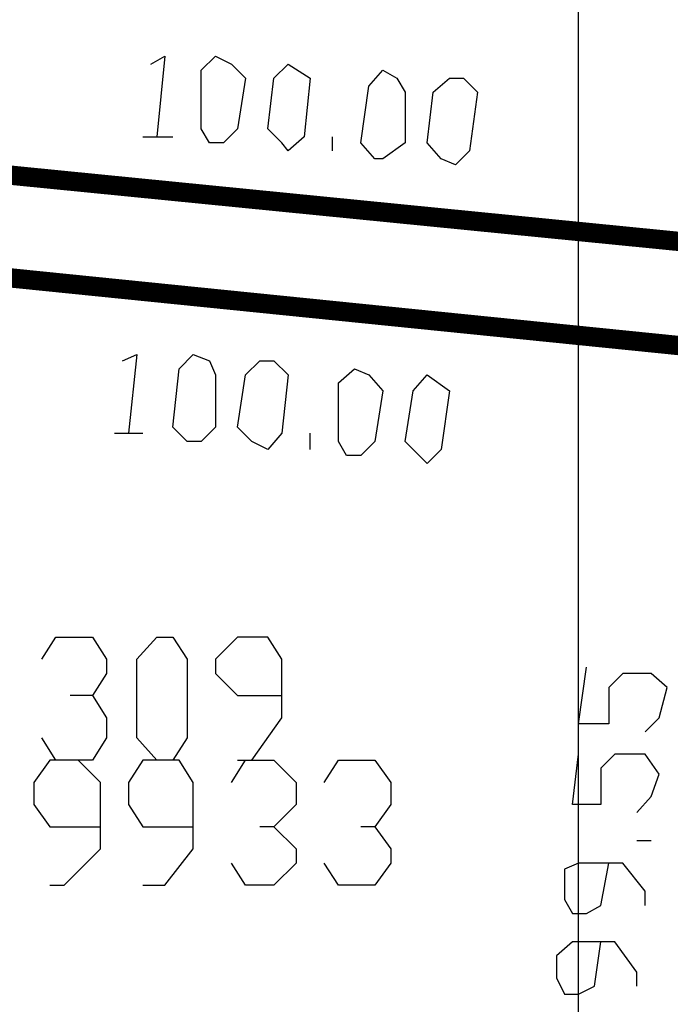
# Model space of a CAD drawing. Units: millimetres. Extents: x 0 to 769, y 0 to 548.
# Drawn here: x 376 to 382, y 195 to 203 of the extents above; entities that cross this region are included whole.
import ezdxf

# ---------------------------------------------------------------- set-up
doc = ezdxf.new("R2010")
doc.units = ezdxf.units.MM
doc.layers.add('P', color=7, linetype='Continuous')

msp = doc.modelspace()

# ---------------------------------------------------------------- linework, layer by layer
at = {"layer": 'P'}
for points in [[(380.736, 6.209), (380.736, 541.708)], [(376.996, 203.059), (377.12, 203.129), (377.049, 202.424)], [(377.508, 202.371), (377.437, 202.494), (377.437, 203.006), (377.561, 203.129), (377.702, 203.059), (377.825, 202.935), (377.755, 202.494), (377.631, 202.371), (377.508, 202.371)], [(378.143, 202.371), (378.019, 202.494), (378.072, 202.935), (378.196, 203.059), (378.39, 202.935), (378.337, 202.424), (378.196, 202.3), (378.143, 202.371)], [(378.954, 202.23), (378.831, 202.371), (378.901, 202.865), (379.025, 203.006), (379.148, 202.935), (379.219, 202.812), (379.219, 202.371), (379.025, 202.23), (378.954, 202.23)], [(379.536, 202.23), (379.413, 202.371), (379.466, 202.812), (379.607, 202.935), (379.73, 202.935), (379.854, 202.812), (379.783, 202.3), (379.66, 202.177), (379.536, 202.23)], [(376.926, 202.424), (377.19, 202.424)], [(378.584, 202.3), (378.584, 202.424)], [(376.749, 200.466), (376.873, 200.519), (376.802, 199.831)], [(377.314, 199.76), (377.19, 199.884), (377.243, 200.395), (377.367, 200.519), (377.508, 200.466), (377.561, 200.343), (377.561, 199.884), (377.437, 199.76), (377.314, 199.76)], [(377.878, 199.76), (377.755, 199.884), (377.825, 200.343), (377.949, 200.466), (378.072, 200.466), (378.196, 200.343), (378.143, 199.831), (378.019, 199.69), (377.878, 199.76)], [(378.707, 199.637), (378.637, 199.76), (378.637, 200.272), (378.778, 200.395), (378.901, 200.343), (379.025, 200.201), (378.954, 199.76), (378.831, 199.637), (378.707, 199.637)], [(379.342, 199.637), (379.219, 199.76), (379.289, 200.201), (379.413, 200.343), (379.607, 200.201), (379.536, 199.69), (379.413, 199.566), (379.342, 199.637)], [(376.679, 199.831), (376.926, 199.831)], [(378.39, 199.69), (378.39, 199.831)], [(376.044, 197.855), (376.167, 198.049), (376.485, 198.049), (376.608, 197.855), (376.608, 197.732), (376.485, 197.538), (376.291, 197.538)], [(377.049, 196.974), (376.873, 197.168), (376.873, 197.855), (377.049, 198.049), (377.19, 198.049), (377.314, 197.855), (377.314, 197.168), (377.19, 196.974), (377.049, 196.974)], [(377.755, 196.974), (377.878, 196.974), (378.143, 197.344), (378.143, 197.855), (378.019, 198.049), (377.755, 198.049), (377.561, 197.855), (377.561, 197.732), (377.755, 197.538), (378.143, 197.538)], [(381.318, 197.22), (381.441, 197.344), (381.512, 197.609), (381.371, 197.732), (381.124, 197.732), (381, 197.609), (381, 197.291), (380.736, 197.291), (380.806, 197.785)], [(376.485, 197.538), (376.608, 197.344), (376.608, 197.168), (376.485, 196.974), (376.167, 196.974), (376.044, 197.168)], [(376.114, 195.88), (376.238, 195.88), (376.555, 196.197), (376.555, 196.779), (376.361, 196.974), (376.114, 196.974), (375.973, 196.779), (375.973, 196.585), (376.114, 196.391), (376.555, 196.391)], [(376.926, 195.88), (377.12, 195.88), (377.367, 196.197), (377.367, 196.779), (377.243, 196.974), (376.926, 196.974), (376.802, 196.779), (376.802, 196.585), (376.926, 196.391), (377.367, 196.391)], [(377.702, 196.779), (377.825, 196.974), (378.072, 196.974), (378.266, 196.779), (378.266, 196.585), (378.072, 196.391), (377.949, 196.391)], [(378.513, 196.779), (378.637, 196.974), (378.954, 196.974), (379.095, 196.779), (379.095, 196.585), (378.954, 196.391), (378.831, 196.391)], [(381.247, 196.515), (381.371, 196.656), (381.441, 196.85), (381.318, 197.026), (381.053, 197.026), (380.93, 196.903), (380.93, 196.585), (380.683, 196.585), (380.736, 197.026)], [(378.072, 196.391), (378.266, 196.197), (378.266, 196.074), (378.072, 195.88), (377.825, 195.88), (377.702, 196.074)], [(378.954, 196.391), (379.095, 196.197), (379.095, 196.074), (378.954, 195.88), (378.637, 195.88), (378.513, 196.074)], [(381.371, 196.268), (381.247, 196.268)], [(381.318, 195.704), (381.318, 195.827), (381.124, 196.074), (380.736, 196.074), (380.612, 196.021), (380.612, 195.756), (380.683, 195.633), (380.806, 195.633), (380.93, 195.704), (381, 196.074)], [(381.247, 194.998), (381.247, 195.121), (381.053, 195.386), (380.683, 195.386), (380.542, 195.263), (380.542, 195.069), (380.612, 194.927), (380.736, 194.927), (380.877, 194.998), (380.93, 195.386)]]:
    msp.add_lwpolyline(points, dxfattribs=at)
at = {"layer": 'P', "const_width": 0.169}
for points in [[(373.627, 202.3), (382.517, 201.419)], [(391.284, 199.566), (382.394, 200.519), (373.504, 201.419)]]:
    msp.add_lwpolyline(points, dxfattribs=at)

doc.saveas('drawing.dxf')
